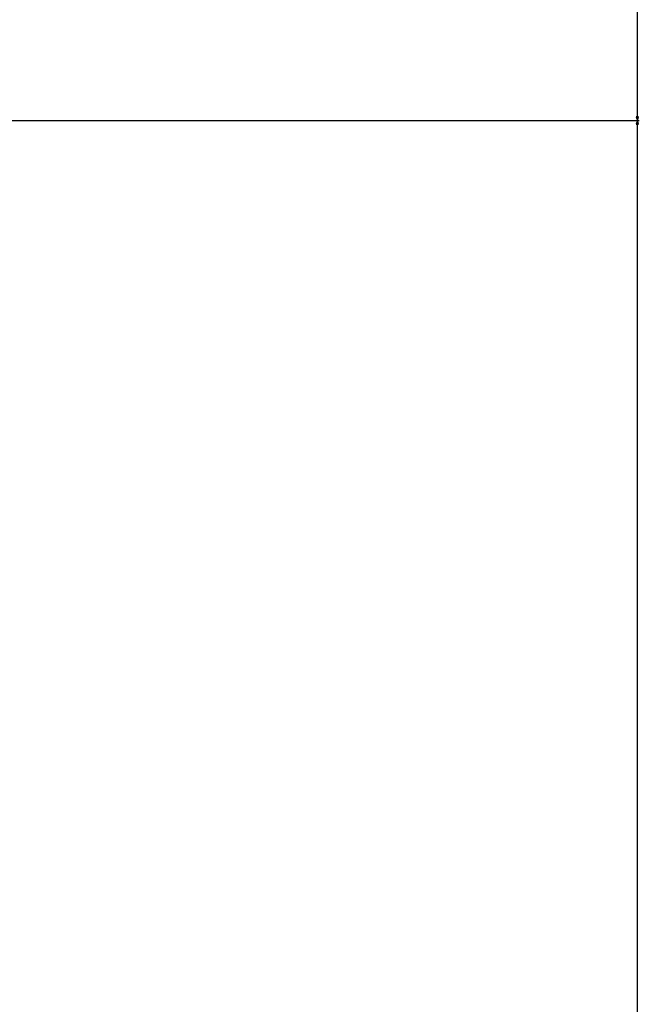
# Model space of a CAD drawing. Extents: x -1987 to 3958, y -7784 to -7.
# Drawn here: x 203 to 519, y -2666 to -2166 of the extents above; entities that cross this region are included whole.
import ezdxf

# ---------------------------------------------------------------- set-up
doc = ezdxf.new("R2010")
doc.units = 0
doc.header["$MEASUREMENT"] = 0
doc.layers.get('0').update_dxf_attribs({"linetype": 'CONTINUOUS'})

msp = doc.modelspace()

# ---------------------------------------------------------------- linework, layer by layer
at = {"color": 7}
for p, q in [((517.514465, -2214.966309), (517.514465, -1806.830078)), ((192.600464, -2216.898438), (518.513245, -2216.898438)), ((192.600464, -2216.898438), (518.514465, -2216.898438)), ((517.513245, -2216.898438), (516.995667, -2218.830078)), ((516.996887, -2214.966309), (517.514465, -2216.898438)), ((518.032043, -2214.966309), (516.996887, -2214.966309)), ((518.030823, -2218.830078), (517.513245, -2216.898438)), ((517.514465, -2216.898438), (518.032043, -2214.966309)), ((516.995667, -2218.830078), (518.030823, -2218.830078)), ((517.513245, -4134.768555), (517.513245, -2218.830078))]:
    msp.add_line(p, q, dxfattribs=at)
for points in [[(518.030823, -2218.830078), (517.513245, -2216.898438), (518.030823, -2218.830078), (516.995667, -2218.830078)], [(516.996887, -2214.966309), (517.514465, -2216.898438), (516.996887, -2214.966309), (518.032043, -2214.966309)]]:
    msp.add_solid(points, dxfattribs=at)

doc.saveas('drawing.dxf')
